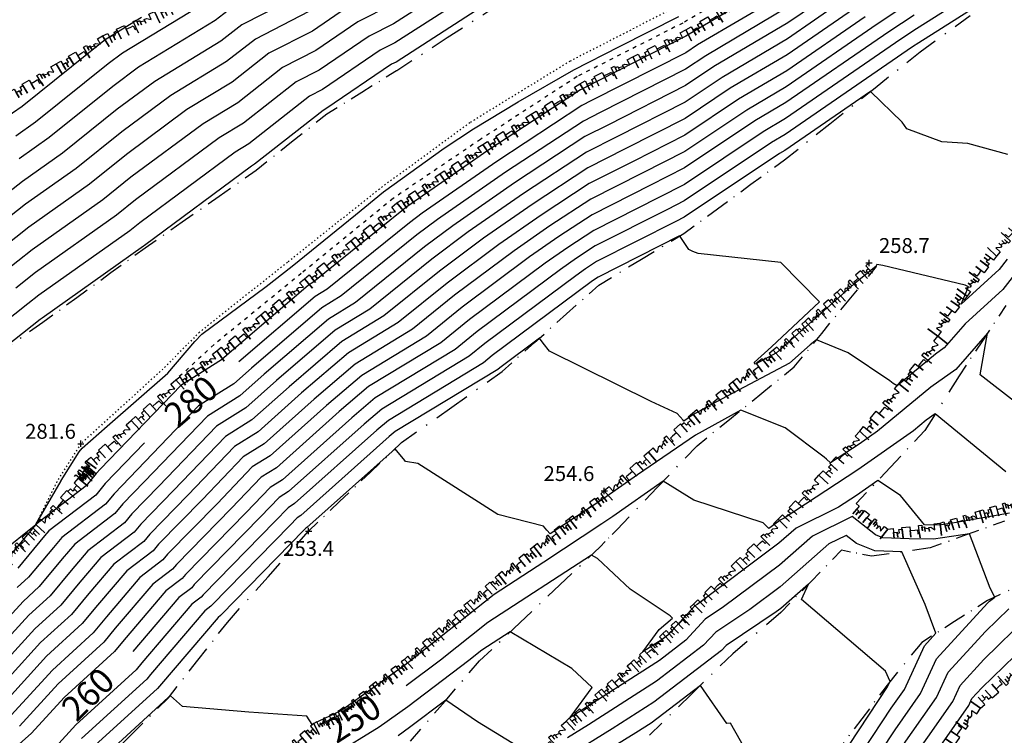
# Model space of a CAD drawing. Extents: x 413630 to 417953, y 379766 to 382427.
# Drawn here: x 415601 to 415799, y 381726 to 381870 of the extents above; entities that cross this region are included whole.
import ezdxf
from ezdxf.enums import TextEntityAlignment as Align

# ---------------------------------------------------------------- set-up
doc = ezdxf.new("R2010")
doc.units = 0
for name, pattern in [('BB', [2.5, 0.25, -0.5, 0.25, -0.5, 0.25, -0.5, 0.25]), ('C_N', [0]), ('TB', [2.5, 0.75, -1, 0.75])]:
    doc.linetypes.add(name, pattern=pattern)
doc.layers.get('0').update_dxf_attribs({"linetype": 'CONTINUOUS'})
for name, color, linetype in [('BOTTOM_OF_BATTER', 2, 'CONTINUOUS'), ('BOTTOM_OF_FACE', 3, 'CONTINUOUS'), ('CONTOURS_-_NORMAL', 254, 'CONTINUOUS'), ('CONTOURS_-_PROMINENT', 252, 'CONTINUOUS'), ('LEVELS', 96, 'CONTINUOUS'), ('ROCK_EDGE_1', 9, 'CONTINUOUS'), ('ROCK_EDGE_1_MIRR', 9, 'CONTINUOUS'), ('TOP_OF_BATTER', 4, 'CONTINUOUS')]:
    doc.layers.add(name, color=color, linetype=linetype)
doc.styles.add('DFLT', font='cour.ttf', dxfattribs={"height": 3})
doc.styles.add('MTP', font='cour.ttf')

# ---------------------------------------------------------------- blocks, each defined once
blk = doc.blocks.new('BF')
at = {"layer": 'BOTTOM_OF_FACE', "color": 0}
for p, q in [((0, 0), (0.3, 0)), ((0.49, 0), (0.51, 0)), ((0.7, 0), (1, 0))]:
    blk.add_line(p, q, dxfattribs=at)
blk = doc.blocks.new('EA')
at = {"layer": 'ROCK_EDGE_1', "color": 0}
for p, q in [((0, 0), (0.1, 0)), ((0.1, 0), (0.1, -0.2)), ((0.27, -0.21), (0.27, 0)), ((0.27, 0), (0.42, 0)), ((0.42, 0), (0.42, -0.21)), ((0.59, -0.25), (0.59, 0)), ((0.59, 0), (0.65, 0)), ((0.65, 0), (0.65, -0.11)), ((0.89, -0.12), (0.89, 0)), ((0.89, 0), (1, 0)), ((1, 0), (1, -0.25)), ((1, -0.25), (1, 0)), ((0.1, -0.2), (0.1, -0.08)), ((0.1, -0.08), (0.17, -0.08)), ((0.17, -0.08), (0.17, -0.18)), ((0.17, -0.18), (0.17, -0.1)), ((0.17, -0.1), (0.21, -0.1)), ((0.21, -0.1), (0.21, -0.03)), ((0.21, -0.03), (0.27, -0.03)), ((0.27, -0.03), (0.27, -0.21)), ((0.42, -0.21), (0.42, -0.08)), ((0.42, -0.08), (0.51, -0.08)), ((0.51, -0.08), (0.56, -0.08)), ((0.56, -0.08), (0.56, -0.16)), ((0.65, -0.11), (0.65, -0.04)), ((0.65, -0.04), (0.7, -0.04)), ((0.7, -0.04), (0.7, -0.13)), ((0.7, -0.13), (0.7, -0.06)), ((0.7, -0.06), (0.78, -0.09)), ((0.78, -0.14), (0.78, -0.06)), ((0.78, -0.06), (0.82, -0.06)), ((0.78, -0.09), (0.78, -0.14)), ((0.82, -0.06), (0.89, -0.12)), ((0.56, -0.16), (0.59, -0.16)), ((0.59, -0.16), (0.59, -0.25))]:
    blk.add_line(p, q, dxfattribs=at)
blk = doc.blocks.new('EB')
at = {"layer": 'ROCK_EDGE_1_MIRR', "color": 0}
for p, q in [((0.1, 0), (0.1, 0.2)), ((0.1, 0.2), (0.1, 0.08)), ((0.17, 0.08), (0.17, 0.18)), ((0.17, 0.18), (0.17, 0.1)), ((0.27, 0.03), (0.27, 0.21)), ((0.27, 0.21), (0.27, 0)), ((0.42, 0), (0.42, 0.21)), ((0.42, 0.21), (0.42, 0.08)), ((0.56, 0.08), (0.56, 0.16)), ((0.56, 0.16), (0.59, 0.16)), ((0.59, 0.16), (0.59, 0.25)), ((0.59, 0.25), (0.59, 0)), ((1, 0), (1, 0.25)), ((1, 0.25), (1, 0)), ((0, 0), (0.1, 0)), ((0.1, 0.08), (0.17, 0.08)), ((0.17, 0.1), (0.21, 0.1)), ((0.21, 0.1), (0.21, 0.03)), ((0.21, 0.03), (0.27, 0.03)), ((0.27, 0), (0.42, 0)), ((0.42, 0.08), (0.51, 0.08)), ((0.51, 0.08), (0.56, 0.08)), ((0.59, 0), (0.65, 0)), ((0.65, 0), (0.65, 0.11)), ((0.65, 0.11), (0.65, 0.04)), ((0.65, 0.04), (0.7, 0.04)), ((0.7, 0.04), (0.7, 0.13)), ((0.7, 0.13), (0.7, 0.06)), ((0.7, 0.06), (0.78, 0.09)), ((0.78, 0.09), (0.78, 0.14)), ((0.78, 0.14), (0.78, 0.06)), ((0.78, 0.06), (0.82, 0.06)), ((0.82, 0.06), (0.89, 0.12)), ((0.89, 0.12), (0.89, 0)), ((0.89, 0), (1, 0))]:
    blk.add_line(p, q, dxfattribs=at)
blk = doc.blocks.new('P_Z')
at = {"color": 0}
for p, q in [((-0.5, 0), (0.5, 0)), ((0, -0.5), (0, 0.5))]:
    blk.add_line(p, q, dxfattribs=at)

msp = doc.modelspace()

# ---------------------------------------------------------------- linework, layer by layer
at = {"layer": 'BOTTOM_OF_BATTER', "linetype": 'BB'}
msp.add_polyline3d([(415832.253, 381945.791, 281.464), (415824.527, 381940.018, 281.524), (415809.254, 381926.069, 281.384), (415792.861, 381911.539, 281.434), (415773.293, 381899.086, 281.364), (415753.034, 381884.687, 281.054), (415732.157, 381872.47, 280.994), (415711.266, 381861.74, 280.984), (415691.097, 381849.368, 281.354), (415672.909, 381836.029, 281.484), (415654.387, 381821.252, 281.374), (415636.694, 381807.21, 281.724), (415629.34, 381799.776, 281.314), (415612.824, 381784.752, 281.574), (415607.999, 381777.132, 281.584), (415603.732, 381768.528, 282)], dxfattribs=at)
at = {"layer": 'CONTOURS_-_NORMAL', "linetype": 'C_N'}
for points in [[(415799.341, 381879.898), (415780.994, 381868.267), (415777.82, 381866.169), (415754.637, 381850.211), (415750.15, 381847.561), (415734.3, 381836.958), (415729.165, 381834.35), (415716.036, 381827.712), (415710.807, 381824.279), (415706.235, 381821.096), (415691.068, 381809.782), (415685.269, 381805.098), (415670.682, 381796.254), (415664.812, 381791.215), (415652.166, 381779.928), (415649.121, 381778.023), (415643.154, 381771.808), (415632.055, 381760.457), (415631.271, 381759.493), (415627.321, 381756.473), (415619.742, 381747.602), (415617.433, 381744.823), (415608.268, 381736.446), (415600.458, 381727.903)], [(415801.722, 381878.331), (415781.459, 381865.486), (415780.2, 381864.653), (415754.557, 381847.002), (415751.804, 381845.376), (415734.266, 381833.644), (415730.859, 381831.913), (415716.332, 381824.569), (415712.594, 381822.115), (415709.325, 381819.839), (415692.585, 381807.351), (415688.132, 381803.754), (415672.024, 381793.989), (415667.333, 381789.962), (415653.391, 381777.519), (415650.922, 381775.974), (415646.082, 381770.933), (415633.85, 381758.422), (415633.202, 381757.626), (415629.942, 381755.134), (415621.521, 381745.277), (415619.596, 381742.961), (415609.447, 381733.684), (415602.867, 381726.486), (415592.417, 381717.217)], [(415690.203, 381878.595), (415675.741, 381869.302), (415670.824, 381866.819), (415660.77, 381859.985), (415656.122, 381857.607), (415645.531, 381849.283), (415640.658, 381846.323), (415623.802, 381833.822), (415619.983, 381830.75), (415603.687, 381819.22), (415599.707, 381816.097)], [(415755.357, 381879.093), (415735.264, 381867.227), (415734.598, 381866.781), (415713.92, 381856.278)], [(415692.899, 381876.305), (415676.001, 381865.447), (415673.084, 381863.974), (415661.449, 381856.064), (415658.85, 381854.735), (415646.66, 381845.155), (415643.903, 381843.48), (415624.714, 381829.249), (415622.694, 381827.624), (415604.346, 381814.642), (415602.177, 381812.94), (415586.688, 381800.695)], [(415658.057, 381875.666), (415645.21, 381869.094), (415641.012, 381865.796), (415627.677, 381857.694), (415620.152, 381852.114), (415609.139, 381843.255), (415601.049, 381837.532), (415589.828, 381828.723)], [(415763.542, 381875.265), (415755.117, 381869.466), (415740.226, 381860.672), (415734.498, 381856.84), (415719.002, 381848.968), (415714.26, 381846.571), (415700.089, 381837.267), (415687.695, 381828.639), (415681.967, 381824.366), (415668.09, 381813.157), (415662.632, 381809.848), (415649.687, 381798.736), (415644.814, 381794.386), (415638.318, 381790.322), (415625.587, 381777.062), (415621.289, 381772.666), (415619.682, 381770.693), (415611.595, 381764.51), (415609.069, 381761.553), (415604.454, 381755.999), (415601.194, 381753.019), (415586.002, 381736.401)], [(415765.921, 381873.749), (415755.037, 381866.257), (415741.88, 381858.487), (415734.465, 381853.526), (415720.696, 381846.532), (415714.556, 381843.428), (415701.875, 381835.103), (415690.785, 381827.382), (415683.484, 381821.935), (415670.953, 381811.814), (415663.974, 381807.583), (415652.208, 381797.482), (415646.039, 381791.976), (415640.118, 381788.272), (415628.515, 381776.186), (415623.083, 381770.631), (415621.613, 381768.826), (415614.216, 381763.17), (415610.848, 381759.228), (415606.617, 381754.136), (415602.373, 381750.257), (415588.411, 381734.985)], [(415695.594, 381874.015), (415676.262, 381861.592), (415675.345, 381861.129), (415662.127, 381852.144), (415661.578, 381851.863), (415647.79, 381841.027), (415647.149, 381840.637), (415625.627, 381824.675), (415625.406, 381824.498), (415605.005, 381810.064), (415604.647, 381809.783), (415592.642, 381800.293)], [(415780.062, 381873.829), (415773.061, 381869.201), (415754.797, 381856.629), (415746.842, 381851.931), (415734.366, 381843.585), (415725.777, 381839.223), (415715.444, 381833.999), (415707.235, 381828.609), (415700.055, 381823.611), (415688.034, 381814.643), (415679.542, 381807.784), (415667.999, 381800.786), (415659.771, 381793.722), (415649.715, 381784.747), (415645.52, 381782.123), (415637.299, 381773.56), (415628.466, 381764.526), (415627.408, 381763.226), (415622.079, 381759.152), (415616.184, 381752.252), (415613.107, 381748.549), (415605.91, 381741.97), (415595.639, 381730.736)], [(415638.753, 381874.052), (415621.186, 381863.38), (415618.327, 381861.26), (415603.716, 381849.508), (415599.731, 381846.688)], [(415768.301, 381872.233), (415754.957, 381863.048), (415743.534, 381856.301), (415734.432, 381850.213), (415722.389, 381844.096), (415714.852, 381840.285), (415703.662, 381832.938), (415693.875, 381826.125), (415685, 381819.505), (415673.816, 381810.47), (415665.316, 381805.317), (415654.729, 381796.229), (415647.265, 381789.567), (415641.919, 381786.222), (415631.443, 381775.311), (415624.878, 381768.596), (415623.545, 381766.96), (415616.837, 381761.831), (415612.627, 381756.902), (415608.78, 381752.274), (415603.552, 381747.495), (415590.821, 381733.569)], [(415658.735, 381871.746), (415647.938, 381866.222), (415642.142, 381861.667), (415630.922, 381854.852), (415621.065, 381847.541), (415611.85, 381840.129), (415601.709, 381832.954), (415592.298, 381825.567)], [(415675.481, 381873.157), (415668.563, 381869.664), (415660.092, 381863.905), (415653.394, 381860.478), (415644.401, 381853.411), (415637.413, 381849.166), (415622.889, 381838.395), (415617.272, 381833.877), (415603.027, 381823.798), (415597.237, 381819.253)], [(415755.197, 381872.675), (415738.572, 381862.857), (415734.532, 381860.154), (415717.308, 381851.405), (415713.964, 381849.715), (415698.303, 381839.432), (415684.605, 381829.897), (415680.45, 381826.796), (415665.227, 381814.5), (415661.291, 381812.114), (415647.167, 381799.989), (415643.588, 381796.796), (415636.517, 381792.372), (415622.659, 381777.937), (415619.494, 381774.701), (415617.751, 381772.559), (415608.974, 381765.849), (415607.29, 381763.878), (415602.29, 381757.862), (415600.015, 381755.782)], [(415642.482, 381871.966), (415639.883, 381869.924), (415624.431, 381860.537), (415619.24, 381856.687), (415606.428, 381846.382), (415600.39, 381842.11)], [(415596.596, 381762.76), (415603.731, 381768.527), (415603.73, 381768.531), (415603.733, 381768.53), (415608.868, 381777.272), (415608.857, 381777.383), (415612.509, 381783.131), (415613.113, 381783.83), (415618.104, 381788.31), (415630.321, 381798.952), (415635.745, 381805.304), (415637.143, 381806.826), (415650.087, 381816.434), (415655.361, 381820.482), (415668.109, 381830.841), (415673.705, 381835.488), (415685.938, 381844.272), (415691.871, 381848.162), (415700.845, 381853.56), (415712.061, 381859.995), (415721.208, 381864.702), (415733.159, 381870.771)], [(415780.528, 381871.048), (415775.441, 381867.685), (415754.717, 381853.42), (415748.496, 381849.746), (415734.333, 381840.271), (415727.471, 381836.786), (415715.74, 381830.855), (415709.021, 381826.444), (415703.145, 381822.353), (415689.551, 381812.213), (415682.406, 381806.441), (415669.341, 381798.52), (415662.291, 381792.469), (415650.941, 381782.338), (415647.321, 381780.073), (415640.226, 381772.684), (415630.261, 381762.492), (415629.339, 381761.36), (415624.7, 381757.813), (415617.963, 381749.927), (415615.27, 381746.686), (415607.089, 381739.208), (415598.049, 381729.319)], [(415713.92, 381856.278), (415713.372, 381856.001), (415694.73, 381843.761), (415678.426, 381832.411), (415677.416, 381831.658), (415659.501, 381817.187), (415658.608, 381816.645), (415642.125, 381802.496), (415641.138, 381801.615), (415632.916, 381796.471), (415616.803, 381779.689), (415615.905, 381778.77), (415613.888, 381776.293), (415603.732, 381768.528), (415597.964, 381761.587)], [(415799.235, 381821.883), (415797.621, 381819.806), (415790.003, 381812.833), (415791.476, 381816.343), (415790.803, 381816.698), (415774.224, 381820.601), (415773.009, 381820.856), (415772.869, 381820.578), (415772.895, 381820.49), (415768.324, 381816.808), (415752.827, 381803.031), (415748.618, 381800.791), (415748.331, 381801.118), (415751.803, 381804.292), (415761.461, 381813.304), (415753.708, 381821.232), (415737.093, 381823.042), (415735.995, 381823.45), (415735.179, 381823.838), (415733.436, 381826.446), (415733.337, 381826.58), (415716.924, 381818.283), (415716.167, 381817.786), (415715.504, 381817.325), (415695.619, 381802.49), (415693.858, 381801.068), (415674.707, 381789.457), (415672.375, 381787.455), (415655.842, 381772.699), (415654.523, 381771.874), (415651.938, 381769.182), (415637.439, 381754.352), (415637.065, 381753.893), (415635.184, 381752.455), (415625.079, 381740.627), (415623.923, 381739.236), (415611.805, 381728.159), (415607.686, 381723.653)], [(415802.342, 381820.921), (415798.38, 381815.82), (415790.823, 381808.903), (415786.592, 381804.039), (415784.817, 381802.79), (415777.115, 381796.441), (415776.317, 381796.863), (415775.626, 381797.435), (415767.276, 381803.059), (415760.874, 381805.696), (415759.579, 381804.652), (415755.451, 381800.983), (415739.508, 381792.496), (415735.968, 381790.54), (415734.182, 381789.323), (415734.057, 381789.473), (415732.866, 381790.828), (415727.616, 381793.229), (415707.125, 381803.385), (415705.859, 381804.975), (415705.099, 381806), (415697.136, 381800.06), (415696.721, 381799.725), (415676.049, 381787.192), (415674.896, 381786.202), (415657.068, 381770.29), (415656.324, 381769.824), (415654.866, 381768.306), (415639.233, 381752.317), (415638.996, 381752.027), (415637.805, 381751.116), (415626.858, 381738.302), (415626.086, 381737.373), (415612.984, 381725.397)], [(415809.415, 381786.462), (415793.843, 381798.627), (415795.289, 381807.003), (415788.91, 381799.671), (415783.89, 381796.138), (415773.165, 381787.297), (415769.436, 381784.691), (415763.71, 381780.929), (415762.859, 381781.635), (415762.439, 381782.039), (415754.576, 381787.936), (415745.662, 381791.515), (415736.542, 381786.478), (415724.858, 381778.511), (415718.554, 381774.089), (415718.054, 381773.747), (415707.252, 381766.633), (415706.628, 381767.383), (415705.966, 381768.166), (415696.743, 381770.496), (415680.644, 381780.774), (415678.175, 381781.196), (415678.01, 381781.356), (415676.054, 381783.733), (415658.293, 381767.88), (415658.124, 381767.775), (415657.794, 381767.431), (415641.028, 381750.282), (415640.928, 381750.16), (415640.426, 381749.776), (415628.637, 381735.977), (415628.249, 381735.51), (415614.163, 381722.635)], [(415798.964, 381779.069), (415784.781, 381790.766), (415782.962, 381789.486), (415780.406, 381787.379), (415769.174, 381779.529), (415754.36, 381769.795), (415753.538, 381769.387), (415753.201, 381769.09), (415751.294, 381767.665), (415750.25, 381768.669), (415750.118, 381768.808), (415736.156, 381773.411), (415730.048, 381777.246), (415719.881, 381770.113), (415717.669, 381768.599), (415706.009, 381760.921), (415695.981, 381754.383), (415679.482, 381741.32), (415678.012, 381740.208), (415665.286, 381731.059), (415665.018, 381730.894), (415659.697, 381728.443), (415659.422, 381728.242), (415659.404, 381728.262), (415658.31, 381729.92), (415646.6, 381730.753), (415633.247, 381731.878), (415630.843, 381734.006), (415630.77, 381734.066), (415630.416, 381733.652), (415630.413, 381733.648), (415615.342, 381719.872)], [(415767.941, 381713.894), (415776.697, 381727.181), (415781.806, 381734.495), (415785.018, 381741.44), (415795.264, 381752.64), (415795.704, 381753.067), (415796.772, 381753.901), (415795.829, 381755.69), (415791.637, 381766.616), (415784.442, 381765.543), (415779.534, 381765.645), (415774.204, 381765.84), (415772.778, 381766.427), (415768.029, 381770.123), (415760.078, 381766.179), (415753.435, 381760.333), (415742.158, 381751.902), (415738.501, 381749.455), (415734.565, 381745.213), (415729.262, 381741.153), (415711.242, 381729.61), (415711.491, 381729.947), (415715.739, 381735.694), (415711.651, 381739.495), (415699.252, 381746.895), (415693.542, 381743.172), (415690.919, 381741.095), (415678.636, 381731.814), (415672.877, 381727.674), (415663.941, 381722.185)], [(415764.8, 381714.634), (415775.921, 381731.512), (415778.565, 381735.297), (415782.638, 381744.103), (415784.919, 381746.596), (415782.724, 381752.372), (415778.043, 381762.984), (415772.592, 381763.183), (415768.945, 381764.684), (415766.852, 381766.313), (415763.348, 381764.575), (415753.553, 381755.955), (415747.453, 381751.395), (415740.595, 381746.805), (415738.153, 381744.174), (415728.699, 381736.935), (415714.973, 381728.142), (415710.762, 381725.548)], [(415761.659, 381715.375), (415775.145, 381735.842), (415775.325, 381736.099), (415775.704, 381736.92), (415774.749, 381738.966), (415757.858, 381753.382), (415759.275, 381756.509), (415753.67, 381751.576), (415752.748, 381750.887), (415742.688, 381744.155), (415741.741, 381743.135), (415728.135, 381732.717), (415719.733, 381727.335), (415711.076, 381722)], [(415778.248, 381718.521), (415788.287, 381732.89), (415789.778, 381736.113), (415794.533, 381741.311), (415803.502, 381750.039)], [(415779.024, 381714.191), (415791.528, 381732.087), (415792.158, 381733.45), (415794.168, 381735.646), (415807.401, 381748.525)], [(415749.627, 381717.83), (415743.584, 381728.518), (415742.862, 381728.456), (415737.501, 381736.102), (415727.572, 381728.499), (415724.494, 381726.528), (415711.39, 381718.453)], [(415701.981, 381723.091), (415692.682, 381728.784), (415686.285, 381733.161), (415678.947, 381727.617), (415676.673, 381725.981)]]:
    msp.add_lwpolyline(points, dxfattribs=at)
at = {"layer": 'CONTOURS_-_PROMINENT'}
for points in [[(415755.277, 381875.884), (415736.918, 381865.042), (415734.565, 381863.467), (415715.614, 381853.841), (415713.668, 381852.858), (415696.516, 381841.596), (415681.516, 381831.154), (415678.933, 381829.227), (415662.364, 381815.843), (415659.949, 381814.379), (415644.646, 381801.243)], [(415666.303, 381872.509), (415659.414, 381867.825), (415650.666, 381863.35), (415643.271, 381857.539), (415634.167, 381852.009), (415621.977, 381842.968), (415614.561, 381837.003), (415602.368, 381828.376), (415594.768, 381822.41), (415584.14, 381814.008), (415579.094, 381809.928), (415577.485, 381808.673), (415568.588, 381800.607), (415563.08, 381794.543), (415554.103, 381783.749), (415551.016, 381778.668), (415550.122, 381777.613), (415547.144, 381772.697), (415533.046, 381758.47), (415529.679, 381754.954)], [(415625.047, 381870.54), (415617.941, 381866.223), (415617.415, 381865.833), (415601.005, 381852.634), (415599.071, 381851.266), (415582.418, 381838.194), (415579.892, 381836.197), (415568.408, 381826.911), (415564.745, 381824.054), (415561.97, 381821.538), (415548.882, 381807.129), (415545.411, 381802.955), (415537.403, 381789.777), (415537.018, 381789.323), (415529.316, 381776.612)], [(415770.681, 381870.717), (415754.877, 381859.838), (415745.188, 381854.116), (415734.399, 381846.899), (415724.083, 381841.659), (415715.148, 381837.142), (415705.448, 381830.773), (415696.965, 381824.868), (415686.517, 381817.074), (415676.679, 381809.127), (415666.657, 381803.051), (415657.25, 381794.976), (415648.49, 381787.157), (415643.72, 381784.173), (415634.371, 381774.435), (415626.672, 381766.561), (415625.476, 381765.093), (415619.458, 381760.491), (415614.406, 381754.577), (415610.943, 381750.411), (415604.731, 381744.733), (415593.23, 381732.152)], [(415799.387, 381842.975), (415791.326, 381845.194), (415786.116, 381845.496), (415779.087, 381848.172), (415778.1, 381849.467), (415771.713, 381855.658), (415754.477, 381843.793), (415753.457, 381843.191), (415734.233, 381830.33), (415732.553, 381829.477), (415716.628, 381821.426), (415714.38, 381819.95), (415712.414, 381818.582), (415694.102, 381804.921), (415690.995, 381802.411), (415673.366, 381791.723), (415669.854, 381788.709), (415654.617, 381775.109), (415652.723, 381773.924), (415649.01, 381770.057), (415635.644, 381756.387), (415635.134, 381755.76), (415632.563, 381753.794), (415623.3, 381742.952)], [(415625.634, 381784.962), (415619.731, 381778.813), (415617.7, 381776.736), (415615.819, 381774.426), (415606.353, 381767.189), (415605.511, 381766.203), (415600.127, 381759.724)], [(415799.72, 381770.753), (415789.076, 381768.867), (415785.563, 381768.343), (415782.606, 381768.404), (415777.785, 381774.349), (415773.233, 381777.386), (415768.913, 381774.367), (415765.317, 381772.004), (415756.808, 381767.783), (415753.318, 381764.712), (415736.863, 381752.41), (415736.863, 381752.41), (415736.408, 381752.106), (415730.976, 381746.252), (415729.826, 381745.372), (415725.917, 381742.868), (415729.239, 381747.362), (415731.889, 381749.625), (415731.404, 381750.134), (415723.406, 381755.469), (415716.776, 381761.633), (415715.577, 381762.348), (415694.761, 381748.777), (415685.201, 381741.207), (415678.324, 381736.011)], [(415777.472, 381722.851), (415785.047, 381733.692), (415787.398, 381738.777), (415794.899, 381746.975), (415799.603, 381751.553)]]:
    msp.add_lwpolyline(points, dxfattribs=at)
at = {"layer": 'TOP_OF_BATTER', "linetype": 'TB'}
msp.add_polyline3d([(415830.402, 381939.466, 283.924), (415826.816, 381937.512, 283.594), (415811.163, 381923.844, 283.18), (415794.826, 381909.048, 283.23), (415775.868, 381895.947, 283.16), (415754.598, 381881.459, 282.85), (415733.945, 381869.437, 282.79), (415712.675, 381858.648, 282.784), (415693.255, 381846.009, 283.154), (415675.685, 381834.142, 283.284), (415657.189, 381819.037, 283.174), (415639.619, 381804.703, 283.524), (415631.913, 381797.613, 283.114)], dxfattribs=at)

# ---------------------------------------------------------------- block references
at = {"layer": 'BOTTOM_OF_FACE', "yscale": 10}
for p, xscale, rotation in [((415696.749, 381873.034, 281.143), 12.13836, 212.96411), ((415781.766, 381863.656, 260.684), 12.40265, 36.12469), ((415686.565, 381866.429, 281.113), 12.13782, 212.96411), ((415772.654, 381856.406, 260.064), 11.64436, 38.50766), ((415676.381, 381859.825, 281.083), 8.28053, 211.82055), ((415763.542, 381849.156, 259.444), 11.64436, 38.50766), ((415669.345, 381855.459, 281.274), 8.28053, 211.82055), ((415662.309, 381851.093, 281.464), 9.07073, 218.59914), ((415754.43, 381841.906, 258.824), 11.64436, 38.50766), ((415655.22, 381845.434, 281.429), 9.06933, 218.59914), ((415747.687, 381836.973, 258.567), 8.35479, 36.19006), ((415648.132, 381839.776, 281.394), 9.10879, 214.97124), ((415740.944, 381832.039, 258.311), 8.35538, 36.19006), ((415640.668, 381834.555, 281.514), 9.10961, 214.97124), ((415734.201, 381827.106, 258.054), 8.35479, 36.19006), ((415633.203, 381829.334, 281.634), 9.10879, 214.97124), ((415725.638, 381821.896, 257.519), 10.02343, 31.31617), ((415625.739, 381824.113, 281.754), 8.48644, 215.97459), ((415717.074, 381816.686, 256.984), 10.02428, 31.31617), ((415767.447, 381813.718, 257.067), 8.71181, 50.67327), ((415618.871, 381819.128, 281.704), 8.48563, 215.97459), ((415710.584, 381810.894, 256.451), 8.6987, 41.74421), ((415612.004, 381814.143, 281.654), 8.48644, 215.97459), ((415761.925, 381806.978, 256.171), 8.71321, 50.67327), ((415798.997, 381812.58, 254.374), 8.50606, 236.38186), ((415704.093, 381805.103, 255.917), 8.69878, 41.74421), ((415605.136, 381809.158, 281.604), 10.83236, 215.35905), ((415756.404, 381800.239, 255.274), 8.71181, 50.67327), ((415697.603, 381799.311, 255.384), 8.6987, 41.74421), ((415794.287, 381805.497, 253.899), 8.50634, 236.38186), ((415749.883, 381794.944, 254.501), 8.40003, 39.07952), ((415687.482, 381792.144, 254.714), 12.40163, 35.3054), ((415789.578, 381798.413, 253.424), 12.9958, 237.89975), ((415743.363, 381789.648, 253.727), 8.39988, 39.07952), ((415677.361, 381784.976, 254.044), 12.40221, 35.3054), ((415736.842, 381784.353, 252.954), 8.40003, 39.07952), ((415782.672, 381787.404, 251.374), 10.09277, 226.70421), ((415671.125, 381779.042, 253.834), 8.60814, 43.57696), ((415728.795, 381775.935, 251.824), 11.64547, 46.29081), ((415664.888, 381773.108, 253.624), 8.60886, 43.57696), ((415775.751, 381780.058, 250.367), 10.09345, 226.70421), ((415720.748, 381767.517, 250.694), 11.64547, 46.29081), ((415658.652, 381767.174, 253.414), 8.60814, 43.57696), ((415798.707, 381769.149, 249.124), 7.951, 199.71345), ((415650.493, 381757.987, 252.979), 12.287, 48.39008), ((415717.324, 381764.002, 250.214), 4.90704, 45.75135), ((415791.222, 381766.467, 247.934), 7.951, 199.71345), ((415709.243, 381756.352, 249.224), 11.12767, 43.42935), ((415765.925, 381763.311, 244.424), 8.7503, 225.64822), ((415771.951, 381762.126, 245.204), 6.14141, 168.87486), ((415783.737, 381763.785, 246.744), 11.90219, 188.01233), ((415642.334, 381748.801, 252.544), 12.28625, 48.39008), ((415759.808, 381757.054, 244.034), 8.7503, 225.64822), ((415803.758, 381757.125, 248.979), 9.31287, 204.77493), ((415701.162, 381748.703, 248.234), 11.12698, 43.42935), ((415795.302, 381753.223, 247.794), 7.86194, 212.54693), ((415753.691, 381750.797, 243.644), 12.76268, 220.68505), ((415636.382, 381741.217, 252.264), 9.64071, 51.87482), ((415693.081, 381741.053, 247.244), 11.12767, 43.42935), ((415788.675, 381748.993, 246.649), 7.8614, 212.54693), ((415782.048, 381744.764, 245.504), 11.06819, 231.03621), ((415630.43, 381733.633, 251.984), 9.64071, 51.87482), ((415686.116, 381732.965, 245.969), 10.67366, 49.26829), ((415744.013, 381742.477, 242.734), 11.73298, 224.39396), ((415775.088, 381736.158, 243.854), 8.48802, 233.00229), ((415623.091, 381726.272, 251.644), 10.39448, 45.08575), ((415679.151, 381724.876, 244.694), 10.67442, 49.26829), ((415735.629, 381734.269, 241.789), 11.73226, 224.39396), ((415769.98, 381729.379, 243.501), 8.48662, 233.00229), ((415615.752, 381718.911, 251.304), 10.39448, 45.08575)]:
    msp.add_blockref('BF', p, dxfattribs=dict(at, xscale=xscale, rotation=rotation))
at = {"layer": 'LEVELS', "color": 100, "xscale": 1.25, "yscale": 1.25, "zscale": 1.25}
for p in [(415771.446, 381821.148, 258.714), (415612.824, 381784.752, 281.574), (415718.167, 381775.25, 254.584), (415658.652, 381767.174, 253.414)]:
    msp.add_blockref('P_Z', p, dxfattribs=at)
at = {"layer": 'ROCK_EDGE_1', "yscale": 10}
for p, xscale, rotation in [((415627.627, 381871.75, 299.851), 11.50776, 25.12533), ((415734.611, 381868.09, 282.79), 12.09107, 30.75855), ((415617.209, 381866.864, 300.451), 11.50686, 25.12533), ((415723.933, 381862.662, 282.787), 11.97843, 26.94904), ((415607.829, 381861.223, 301.168), 10.94556, 31.0257), ((415713.256, 381857.233, 282.784), 11.978, 26.94904), ((415598.45, 381855.581, 301.885), 10.94522, 31.0257), ((415703.478, 381851.122, 282.969), 11.53055, 32.00512), ((415693.699, 381845.01, 283.154), 11.53193, 32.00512), ((415685.071, 381839.114, 283.219), 10.45013, 34.34546), ((415676.442, 381833.218, 283.284), 10.45095, 34.34546), ((415667.131, 381825.596, 283.229), 12.03286, 39.30197), ((415803.918, 381829.896, 260.152), 10.02682, 227.15754), ((415657.82, 381817.975, 283.174), 12.03222, 39.30197), ((415797.1, 381822.544, 259.374), 9.97998, 233.84262), ((415649.012, 381810.713, 283.349), 11.41567, 39.50482), ((415791.212, 381814.486, 258.234), 9.97917, 233.84262), ((415640.204, 381803.451, 283.524), 11.41567, 39.50482), ((415777.445, 381796.843, 256.044), 12.40847, 50.58226), ((415631.913, 381797.613, 283.114), 10.14016, 35.15079), ((415622.915, 381789.439, 283.149), 12.15641, 42.25102), ((415769.566, 381787.257, 254.994), 12.40847, 50.58226), ((415613.917, 381781.266, 283.184), 12.15574, 42.25102), ((415761.377, 381778.408, 253.604), 12.05672, 47.21835), ((415611.545, 381778.171, 283.304), 3.89941, 52.53354), ((415753.188, 381769.559, 252.214), 12.05672, 47.21835), ((415768.829, 381772.712, 249.359), 8.23182, 321.12931), ((415793.654, 381771.23, 250.954), 8.29325, 17.25841), ((415785.734, 381768.769, 250.304), 8.29355, 17.25841), ((415744.649, 381761.02, 251.249), 12.07597, 45), ((415775.238, 381767.546, 249.284), 10.56701, 6.64617), ((415736.111, 381752.482, 250.284), 12.07456, 45), ((415729.982, 381746.54, 250.554), 8.53651, 44.11246), ((415723.476, 381740.662, 249.667), 8.76806, 42.09537), ((415716.97, 381734.785, 248.781), 8.76739, 42.09537), ((415710.464, 381728.907, 247.894), 8.76806, 42.09537), ((415701.843, 381720.919, 246.574), 11.75286, 42.82085)]:
    msp.add_blockref('EA', p, dxfattribs=dict(at, xscale=xscale, rotation=rotation))
at = {"layer": 'ROCK_EDGE_1_MIRR', "yscale": 10}
for p, xscale, rotation in [((415771.446, 381821.148, 258.714), 8.70244, 222.35636), ((415765.015, 381815.285, 258.647), 8.70312, 222.35636), ((415758.584, 381809.421, 258.581), 8.70244, 222.35636), ((415752.153, 381803.558, 258.514), 10.30461, 218.05589), ((415744.039, 381797.206, 257.334), 10.30601, 218.05589), ((415735.924, 381790.853, 256.154), 11.8184, 221.30563), ((415727.046, 381783.052, 255.369), 11.81981, 221.30563), ((415614.484, 381780.382, 283.584), 3.36123, 229.47636), ((415612.3, 381777.827, 283.644), 12.64445, 227.34286), ((415718.167, 381775.25, 254.584), 9.04858, 218.28929), ((415603.732, 381768.528, 282), 9.05328, 224.62856), ((415711.065, 381769.643, 254.204), 9.04796, 218.28929), ((415703.963, 381764.037, 253.824), 9.04858, 218.28929), ((415696.861, 381758.43, 253.444), 8.49935, 222.05302), ((415690.55, 381752.737, 253.144), 8.50076, 222.05302), ((415684.238, 381747.043, 252.844), 8.49935, 222.05302), ((415677.927, 381741.35, 252.544), 8.20893, 218.34696), ((415793.9, 381731.5, 255.464), 11.64189, 41.83523), ((415671.489, 381736.257, 252.334), 8.20893, 218.34696), ((415786.735, 381721.326, 255.434), 12.44377, 54.84447), ((415665.051, 381731.164, 252.124), 5.99715, 206.69323), ((415659.693, 381728.47, 252.014), 8.6786, 220.12483)]:
    msp.add_blockref('EB', p, dxfattribs=dict(at, xscale=xscale, rotation=rotation))

# ---------------------------------------------------------------- texts
at = {"layer": 'CONTOURS_-_PROMINENT', "style": 'MTP'}
for s, rotation, p in [('280', 40.57576, (415636.603, 381791.393, 280)), ('260', 44.73069, (415616.003, 381732.556, 260)), ('250', 32.84474, (415669.034, 381727.336, 250))]:
    msp.add_text(s, height=5, rotation=rotation, dxfattribs=at).set_placement(p, align=Align.CENTER)
at = {"layer": 'LEVELS', "color": 100, "style": 'DFLT'}
msp.add_text('258.7', height=3, dxfattribs=at).set_placement((415773.446, 381823.148, 258.714))
for s, p in [('281.6', (415611.824, 381785.752, 281.574)), ('254.6', (415716.167, 381777.25, 254.584))]:
    msp.add_text(s, height=3, dxfattribs=at).set_placement(p, align=Align.RIGHT)
msp.add_text('253.4', height=3, dxfattribs=at).set_placement((415658.652, 381762.174, 253.414), align=Align.CENTER)

doc.saveas('drawing.dxf')
